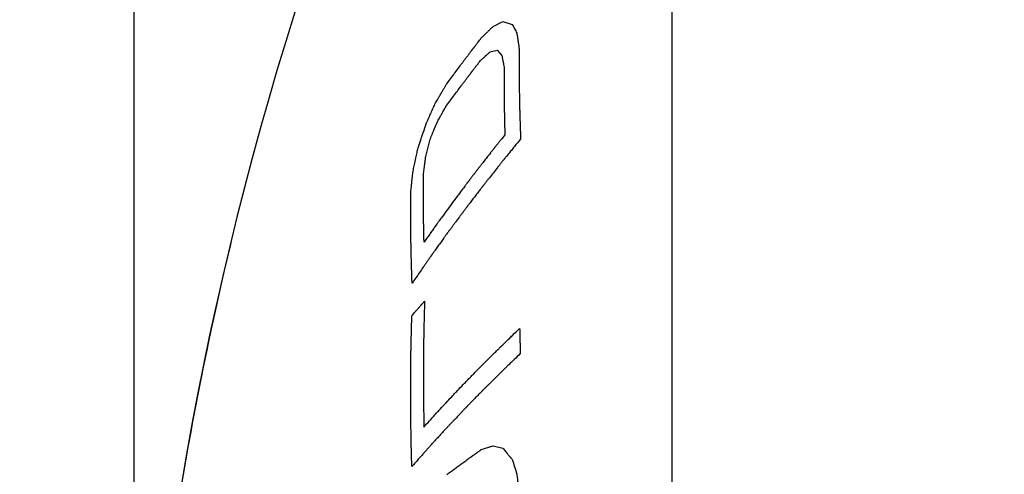
# Model space of a CAD drawing. Units: inches. Extents: x -562 to -242, y 293 to 563.
# Drawn here: x -306 to -298, y 446 to 450 of the extents above; entities that cross this region are included whole.
import ezdxf

# ---------------------------------------------------------------- set-up
doc = ezdxf.new("R2010")
doc.units = ezdxf.units.IN
doc.header["$LTSCALE"] = 1.6077755906
doc.header["$MEASUREMENT"] = 0
doc.header["$PDMODE"] = 3
doc.header["$PDSIZE"] = 0.3125
doc.layers.get('0').update_dxf_attribs({"linetype": 'CONTINUOUS'})
doc.layers.get('Defpoints').update_dxf_attribs({"linetype": 'CONTINUOUS'})
doc.styles.get("Standard").update_dxf_attribs({"font": 'arial.ttf'})
doc.dimstyles.new('副本 %%C2', dxfattribs={"dimscale": 1.8, "dimtxt": 5.5, "dimasz": 3.5, "dimexe": 1, "dimexo": 1, "dimgap": 1, "dimtad": 1, "dimdec": 1, "dimdsep": 46, "dimtxsty": 'Standard', "dimcen": 0, "dimclrt": 7, "dimazin": 2, "dimtfac": 1, "dimtdec": 1, "dimtofl": 0, "dimtmove": 0, "dimatfit": 3, "dimfxl": 0, "dimtolj": 1, "dimtzin": 0, "dimlwd": -1, "dimlwe": -1, "dimarcsym": 0})

# ---------------------------------------------------------------- blocks, each defined once
blk = doc.blocks.new('*D37')
at = {"color": 0}
for p, q in [((-299.8053739019236, 463.6442037033119), (-328.8886033696343, 463.6442037033119)), ((-327.0886033696343, 457.3442037033118), (-327.0886033696343, 424.9442037033119)), ((-300.5102744488198, 418.6442037033119), (-328.8886033696343, 418.6442037033119))]:
    blk.add_line(p, q, dxfattribs=at)
for points in [[(-328.1386033696343, 457.3442037033118), (-326.0386033696342, 457.3442037033118), (-327.0886033696343, 463.6442037033119)], [(-328.1386033696343, 424.9442037033119), (-326.0386033696342, 424.9442037033119), (-327.0886033696343, 418.6442037033119)]]:
    blk.add_solid(points, dxfattribs=at)
at = {"layer": 'Defpoints', "color": 0}
for p in [(-298.0053739019236, 463.6442037033119), (-327.0886033696343, 418.6442037033119), (-298.7102744488197, 418.6442037033119)]:
    blk.add_point(p, dxfattribs=at)
at = {"color": 7, "insert": (-334.2201518007394, 441.1442037033118), "char_height": 9.9, "attachment_point": 5, "rotation": 90}
blk.add_mtext('\\A1;%%C45', dxfattribs=at)
blk = doc.blocks.new('*D38')
at = {"color": 0}
for p, q in [((-305.4165092114113, 442.9442037033119), (-305.4165092114113, 546.9003737278299)), ((-254.1548360580114, 508.1217999111269), (-254.1548360580114, 546.9003737278299)), ((-260.4548360580114, 545.10037372783), (-299.1165092114113, 545.10037372783))]:
    blk.add_line(p, q, dxfattribs=at)
for points in [[(-299.1165092114113, 546.1503737278299), (-299.1165092114113, 544.05037372783), (-305.4165092114113, 545.10037372783)], [(-260.4548360580114, 546.1503737278299), (-260.4548360580114, 544.05037372783), (-254.1548360580114, 545.10037372783)]]:
    blk.add_solid(points, dxfattribs=at)
at = {"layer": 'Defpoints', "color": 0}
for p in [(-305.4165092114113, 545.10037372783), (-254.1548360580114, 506.3217999111268), (-305.4165092114113, 441.1442037033119)]:
    blk.add_point(p, dxfattribs=at)
at = {"color": 7, "insert": (-279.7856726347113, 551.9584228410632), "char_height": 9.9, "attachment_point": 5}
blk.add_mtext('\\A1;51.3', dxfattribs=at)

msp = doc.modelspace()

# ---------------------------------------------------------------- linework, layer by layer
for p, q in [((-300.7548360580108, 459.6442037033119), (-300.7548360580108, 422.6442037033119)), ((-302.3044990845115, 450.0587205598119), (-302.2220781133115, 450.0999641603119)), ((-302.2220781130113, 450.0999641604119), (-302.1398779791111, 450.0761305562116)), ((-302.3316703787109, 449.8369103455118), (-302.2700503457113, 449.8515740051118)), ((-302.2700503444116, 449.8515740055116), (-302.2293633901113, 449.8071189724117)), ((-302.8889983776112, 448.9299783432118), (-302.8497145914112, 449.080753450912)), ((-302.4073021354111, 446.3894090954116), (-302.3044990883113, 446.4228864669119)), ((-302.3044990828116, 446.4228864686118), (-302.2220781201108, 446.4026727536118))]:
    msp.add_line(p, q)
for radius, start, end in [(30, 147.6543017362813, 212.3456927237684), (29.9989583152, 166.4416349447016, 173.7997467329033)]:
    msp.add_arc((-275.4165092114113, 441.1442037033119), radius, start, end)
for points, start_tangent, end_tangent in [([(-302.4073021299114, 449.9583590120117), (-302.3962084211112, 449.9692533081118), (-302.385114712311, 449.9801476042119), (-302.3795678579113, 449.9855947523117), (-302.3740210035116, 449.9910419004116), (-302.3684741491111, 449.9964890484118), (-302.3657007219113, 449.9992126225118), (-302.3643140083109, 450.0005744095117), (-302.3629272947114, 450.0019361965117), (-302.3611014133116, 450.0037107078117), (-302.3592755318109, 450.0054852190117), (-302.3556237689113, 450.0090342415117), (-302.3483202430111, 450.0161322865117), (-302.341016717211, 450.0232303315117), (-302.3337131913108, 450.0303283765118), (-302.3191061397115, 450.0445244665118), (-302.3044990880112, 450.0587205565118)], (0.7134903014566978, 0.7006651052587325), (0.7171227528140534, 0.69694688276539)), ([(-302.1398779794113, 450.0761305563117), (-302.1197740490111, 450.0377664411119), (-302.0991866786112, 449.999137293212)], (0.4641599226130379, -0.8857514133434159), (0.4703242355247101, -0.8824936903333062)), ([(-302.0991866792115, 449.999137294312), (-302.0970727981116, 449.9842344280116), (-302.0949589169109, 449.9693315618117), (-302.0939019763114, 449.9618801287118), (-302.092845035711, 449.9544286955118), (-302.0917880951115, 449.9469772624118), (-302.0912596248113, 449.9432515458118), (-302.0909953897112, 449.941388687512), (-302.0907311545111, 449.9395258293118), (-302.0903770425116, 449.937135191112), (-302.0900229304111, 449.9347445530118), (-302.0893147064112, 449.9299632767118), (-302.0878982582112, 449.9204007241117), (-302.0864818100113, 449.9108381716117), (-302.0850653618113, 449.9012756190116), (-302.0822324655114, 449.8821505139119), (-302.0793995691115, 449.8630254088118)], (0.1404381822189768, -0.9900894489767224), (0.1465257568860516, -0.9892068552982081)), ([(-302.7071577500114, 449.5596587475118), (-302.6416547037111, 449.6487955706118), (-302.6086543164115, 449.6932923003117), (-302.5754881979115, 449.7377410009119), (-302.5587810423108, 449.759929058712), (-302.542073886711, 449.7821171165117), (-302.5253254335116, 449.8042929866117), (-302.5169099093114, 449.8153687341116), (-302.5084943851111, 449.826444481512), (-302.5000788609109, 449.8375202289119), (-302.4958710988117, 449.8430581026116), (-302.4916633367116, 449.8485959764118), (-302.4895594557115, 449.8513649132117), (-302.4874555746114, 449.8541338501116), (-302.486403634111, 449.8555183185119), (-302.4857453668114, 449.8563797267118), (-302.4848225053115, 449.8575794829119), (-302.4829767823117, 449.8599789952116), (-302.4811310593109, 449.8623785075117), (-302.4774396133112, 449.867177532112), (-302.4737481673114, 449.8719765567118), (-302.4663652753111, 449.881574605912), (-302.4589823833116, 449.8911726552117), (-302.4515994913113, 449.9007707044118), (-302.4368337073115, 449.9199668029116), (-302.407302139311, 449.9583589998117)], (0.590981788258427, 0.8066848987968426), (0.6096992012561462, 0.7926328809654679)), ([(-302.413862213411, 449.763128887312), (-302.3918663035115, 449.782951588212), (-302.3808683485108, 449.7928629386117), (-302.375369371111, 449.7978186139119), (-302.3698703936111, 449.802774289112), (-302.3650953915117, 449.8070412963118), (-302.3603203894113, 449.8113083036117), (-302.3507703852115, 449.8198423181118), (-302.331670376911, 449.8369103471116)], (0.7428509551812542, 0.6694568383296254), (0.7456573336453505, 0.6663296037104359)), ([(-302.2293633910117, 449.8071189734117), (-302.2240372692108, 449.778946743312), (-302.2213742083109, 449.7648606282116), (-302.2200426778113, 449.7578175707119), (-302.2193769126111, 449.7542960419116), (-302.2187111474109, 449.7507745131118), (-302.2181371475112, 449.7478226890119), (-302.2175631476116, 449.7448708649119), (-302.2164151478114, 449.7389672166116), (-302.2141191483111, 449.7271599200119), (-302.2095271492112, 449.7035453269116)], (0.185765071709771, -0.9825941879192364), (0.1908805800940275, -0.9816132660793495)), ([(-302.079399570011, 449.8630254148118), (-302.0795568207109, 449.8357697652116), (-302.0796354461113, 449.8221419404119), (-302.0796747587115, 449.8153280280119), (-302.0797140714117, 449.8085141156118), (-302.079753384111, 449.8017002032118), (-302.0797730404115, 449.798293247012), (-302.0797926968112, 449.7948862908117), (-302.079802525011, 449.7931828127118), (-302.0798123531108, 449.7914793346119), (-302.0798172672116, 449.7906275956118), (-302.0798178429109, 449.789208021012), (-302.0798162493115, 449.7875045287117), (-302.0798146558113, 449.7858010363118), (-302.0798082816113, 449.7789870670119), (-302.0798019074114, 449.7721730976116), (-302.0797955332114, 449.7653591283117), (-302.0797891590114, 449.7585451589118), (-302.0797764106114, 449.7449172202116), (-302.0797509139115, 449.7176613428117), (-302.0797254171116, 449.6904054654117), (-302.0796999203117, 449.6631495879117), (-302.0795932032111, 449.6358939782119), (-302.0793240454109, 449.6086389040117), (-302.0790548877117, 449.581383829812), (-302.0787857299115, 449.5541287556118), (-302.0785165721113, 449.5268736814116), (-302.0782474143111, 449.4996186072119), (-302.0777346086111, 449.4723656645117), (-302.077221802911, 449.445112721912), (-302.076708997211, 449.4178597793118), (-302.076452594411, 449.4042333080117), (-302.0761961915109, 449.3906068367116), (-302.0759397887109, 449.376980365312), (-302.0758115872109, 449.3701671297119), (-302.0756833858109, 449.3633538940119), (-302.0756192851109, 449.3599472762119), (-302.0755551844109, 449.3565406584119), (-302.0755231340113, 449.3548373495116), (-302.0754979604112, 449.353701860812), (-302.0754762252113, 449.3528502822116), (-302.0754544900115, 449.3519987037118), (-302.075367549111, 449.3485923895116), (-302.0752806083115, 449.3451860752118), (-302.075193667411, 449.3417797610116), (-302.0751067265114, 449.3383734468118), (-302.0749328448114, 449.3315608183118), (-302.0745850813114, 449.3179355615118), (-302.0744111996114, 449.3111229330118), (-302.0742373179114, 449.3043103046118), (-302.0740634361114, 449.2974976761118), (-302.0739764953109, 449.294091361912), (-302.0738895544114, 449.2906850477118), (-302.0738026135109, 449.2872787335116), (-302.0737591431111, 449.2855755764119), (-302.0737156727114, 449.2838724193118), (-302.0736939374115, 449.283020840712), (-302.0736722022116, 449.2821692622117), (-302.0736613346112, 449.281743472912), (-302.0736312947115, 449.2808222594119), (-302.073552042511, 449.2784844083119), (-302.0733935382109, 449.2738087061118), (-302.0732350339108, 449.2691330039117), (-302.0729180253115, 449.259781599412), (-302.0726010167114, 449.2504301950119), (-302.071966999411, 449.231727386112), (-302.0713329821115, 449.2130245772116), (-302.0706989649111, 449.1943217683117), (-302.0694309303112, 449.156916150612), (-302.0681628958114, 449.1195105328118), (-302.0668948613115, 449.082104915012)], (-0.005769376178152758, -0.9999833570107629), (0.03388011286497648, -0.9994259041831249)), ([(-302.7136457719112, 449.3644286228116), (-302.6481426268115, 449.453586665212), (-302.6151421308109, 449.4980940044118), (-302.5819758641114, 449.5425533144119), (-302.565268604711, 449.564746676612), (-302.5485613453116, 449.5869400388117), (-302.5318127785108, 449.6091212134118), (-302.523397187611, 449.6201996129118), (-302.5149815967111, 449.6312780124119), (-302.5065660058112, 449.6423564120116), (-302.5023582104109, 449.6478956117119), (-302.4981504149114, 449.6534348115117), (-302.4960465172112, 449.6562044114119), (-302.493942619511, 449.658974011312), (-302.4928906706114, 449.6603588112118), (-302.4922326859109, 449.6612200536117), (-302.4913106804111, 449.662418980912), (-302.4894666696114, 449.6648168355116), (-302.4876226588108, 449.6672146900116), (-302.4839346371114, 449.6720103992118), (-302.480246615411, 449.6768061083119), (-302.4728705720113, 449.6863975265117), (-302.4654945286115, 449.6959889448119), (-302.4581184852109, 449.7055803630117), (-302.4433663984114, 449.7247631995117), (-302.4138622249116, 449.7631288725117)], (0.590890646694736, 0.8067516616956403), (0.6096084333397587, 0.7927026920611822)), ([(-302.209527148611, 449.7035453239116), (-302.2098410554113, 449.648767986612), (-302.2099195321111, 449.6350736523116), (-302.2099572001111, 449.621379230912), (-302.2099744638112, 449.6076847661118), (-302.2099917275114, 449.5939903013116), (-302.2100089911114, 449.5802958365118), (-302.210017623011, 449.5734486041117), (-302.2100219389108, 449.5700249879117), (-302.2100262548115, 449.5666013717116), (-302.2100305707113, 449.563177755512), (-302.2100348866111, 449.559754139312), (-302.210035965611, 449.5588982352117), (-302.210037044611, 449.5580423312119), (-302.2100346574111, 449.5569011315117), (-302.2100253379108, 449.5551893407116), (-302.210006698911, 449.5517657590119), (-302.2099880599112, 449.5483421773117), (-302.2099507820108, 449.5414950138118), (-302.2099135040112, 449.5346478504118), (-302.2098389480111, 449.520953523612), (-302.2097643921111, 449.5072591968117), (-302.209689836111, 449.4935648700118), (-302.2095407242109, 449.4661762163116), (-302.2094661683109, 449.4524818895118), (-302.2093916123108, 449.4387875627119), (-302.2093543344113, 449.431940399212), (-302.2093170564108, 449.4250932358116), (-302.2092797784112, 449.4182460724116), (-302.2092611394114, 449.4148224907119), (-302.2092518199111, 449.4131106999118), (-302.2092425004116, 449.4113989090117), (-302.2092321021114, 449.4105430431116), (-302.2092217037111, 449.4096871771119), (-302.2092009070116, 449.4079754452116), (-302.2091593136115, 449.4045519814119), (-302.2091177201114, 449.4011285177119), (-302.2090761267114, 449.3977050539117), (-302.2089929398112, 449.390858126312), (-302.208909752911, 449.3840111988118), (-302.2087433792108, 449.3703173437118), (-302.2085770055114, 449.3566234885118), (-302.2082034517111, 449.3292361363117), (-302.2079758685109, 449.3155428181119), (-302.2077482854115, 449.3018495000117), (-302.2075207022112, 449.2881561818119), (-302.2074069106116, 449.2813095227118), (-302.2073500149113, 449.2778861932118), (-302.207293119111, 449.2744628636117), (-302.2072362233116, 449.2710395341117), (-302.2071793275113, 449.2676162045116), (-302.2071651035117, 449.2667603722118), (-302.2071508796112, 449.265904539812), (-302.207127933611, 449.2647578949116), (-302.2070875434115, 449.263029625012), (-302.2070067629115, 449.259573085312), (-302.2069259825116, 449.256116545512), (-302.2067644217109, 449.249203466012), (-302.2066028609111, 449.242290386512), (-302.2062797393114, 449.2284642275119), (-302.2059566177109, 449.2146380684119), (-302.2056334960112, 449.2008119094119), (-302.204987252811, 449.1731595913118), (-302.2036947663114, 449.1178549552117)], (-0.005730502774713016, -0.9999835805341752), (0.02336393080500296, -0.9997270261112976)), ([(-302.8043105175116, 449.3942200694116), (-302.7936725193108, 449.4124435060119), (-302.783034521211, 449.4306669426117), (-302.7777155221115, 449.4397786609118), (-302.7723965230111, 449.4488903791118), (-302.7670775240108, 449.458002097412), (-302.764418024411, 449.4625579566116), (-302.7630882747112, 449.4648358862116), (-302.7617585249113, 449.4671138157116), (-302.7600522508114, 449.4700058446117), (-302.7583459767116, 449.4728978735118), (-302.7549334285109, 449.478681931412), (-302.7481083322114, 449.4902500470118), (-302.7412832358109, 449.5018181626117), (-302.7344581395114, 449.513386278212), (-302.7208079467114, 449.5365225094117), (-302.7071577540114, 449.5596587407119)], (0.5041418540088377, 0.8636208607001871), (0.5081437893817409, 0.8612722504021391)), ([(-302.8818880704116, 449.2228235302116), (-302.8623752235112, 449.266145490112), (-302.8428623766108, 449.3094674500119), (-302.8235864476114, 449.3518437585119), (-302.8043105186111, 449.3942200669119)], (0.4106790822902779, 0.9117799577580192), (0.4140516353861962, 0.910253395068657)), ([(-302.7913762605108, 449.2255699599116), (-302.7808296201115, 449.2444850591116), (-302.7702829798113, 449.2634001584117), (-302.7597363395112, 449.2823152577118), (-302.7544630193111, 449.2917728074119), (-302.7518263593115, 449.2965015822117), (-302.749189699211, 449.3012303570119), (-302.7469682036112, 449.3051802489119), (-302.7447467080115, 449.3091301407119), (-302.740303716811, 449.3170299244118), (-302.731417734411, 449.3328294919118), (-302.7225317521111, 449.3486290593116), (-302.7136457697111, 449.364428626712)], (0.486992058169705, 0.8734063975490646), (0.4902078367664212, 0.8716055740831318)), ([(-302.959708016811, 448.9863497956119), (-302.9480399831114, 449.0221188145117), (-302.9363719494108, 449.057887833312), (-302.9246620125109, 449.0936433029117), (-302.9187651407115, 449.1115074884117), (-302.9128682690111, 449.1293716739117), (-302.9069713973108, 449.1472358594117), (-302.9040229614116, 449.1561679522117), (-302.9010745255114, 449.1651000450117), (-302.8996003076113, 449.1695660913117), (-302.8981260897112, 449.1740321377117), (-302.8973889807116, 449.1762651609117), (-302.8970836871108, 449.1771884630118), (-302.8969049151115, 449.1777253463117), (-302.896547371111, 449.1787991128119), (-302.8961898271114, 449.1798728792116), (-302.8947596512112, 449.1841679452116), (-302.893329475211, 449.1884630111119), (-302.8918992993108, 449.1927580770118), (-302.8904691233115, 449.1970531429117), (-302.8876087714111, 449.205643274812), (-302.8818880677113, 449.2228235385116)], (0.310122056770657, 0.9506967497074645), (0.3159270095658587, 0.9487834972356834)), ([(-302.8497145904116, 449.0807534544117), (-302.8405879948109, 449.1034794360119), (-302.8314613992111, 449.1262054177116), (-302.8268981014112, 449.1375684085117), (-302.8223348036113, 449.1489313993118), (-302.8200531547113, 449.1546128947118), (-302.8177715058114, 449.1602943901119), (-302.8154898569114, 449.1659758855119), (-302.8143490325115, 449.1688166332117), (-302.813778620311, 449.1702370071118), (-302.8132082080115, 449.1716573809119), (-302.8128670838109, 449.1724997650119), (-302.8125259596113, 449.1733421491119), (-302.8118437112112, 449.1750269173119), (-302.8104792144109, 449.1783964537119), (-302.8091147176115, 449.1817659901119), (-302.8077502208112, 449.1851355265119), (-302.8050212272115, 449.1918745993119), (-302.8022922336108, 449.1986136721118), (-302.7968342463114, 449.2120918177118), (-302.7913762591111, 449.2255699632117)], (0.3726646961694883, 0.9279660684685098), (0.375343273546661, 0.9268858759325641)), ([(-302.2036947661113, 449.117854949812), (-302.2387786768109, 449.0739737632118), (-302.2563206321115, 449.052033169912), (-302.2650916097114, 449.0410628732118), (-302.2738625874113, 449.0300925766117), (-302.2826335651112, 449.0191222799119), (-302.2870190539111, 449.0136371316119), (-302.291404542711, 449.0081519833118), (-302.2935972871114, 449.0054094091117), (-302.295790031611, 449.0026668349117), (-302.2968864038116, 449.0012955478117), (-302.2983290310108, 448.9994612446119), (-302.2999447858115, 448.9973954333116), (-302.3015605406113, 448.9953296220117), (-302.3080235598113, 448.9870663767117), (-302.3144865790114, 448.9788031315118), (-302.3209495981114, 448.9705398862118), (-302.3274126173114, 448.9622766410118), (-302.3403386557115, 448.9457501504119), (-302.3661907323117, 448.912697169412), (-302.3920428090109, 448.8796441884117), (-302.4049688474111, 448.8631176979118), (-302.4114318665111, 448.8548544526118), (-302.4178948857111, 448.8465912074118), (-302.4243579049112, 448.8383279621119), (-302.4308209241112, 448.8300647169119), (-302.432436678811, 448.827998905512), (-302.4340524336108, 448.8259330942117), (-302.4354822338114, 448.8240948766118), (-302.436540124811, 448.8227118465118), (-302.4386559067111, 448.8199457863118), (-302.4407716886112, 448.8171797261118), (-302.4450032524114, 448.8116476056118), (-302.4492348162116, 448.8061154851118), (-302.4576979439112, 448.7950512442119), (-302.4661610715116, 448.7839870033119), (-302.4746241991111, 448.772922762412), (-302.491550454411, 448.7507942805116), (-302.5000135820114, 448.7397300396117), (-302.5084767096109, 448.7286657987117), (-302.5127082735112, 448.7231336782118), (-302.5169398373114, 448.7176015578118), (-302.5211714011116, 448.7120694373118), (-302.5232871830117, 448.7093033771118), (-302.5243450740113, 448.7079203469118), (-302.5254029649109, 448.7065373168118), (-302.5269607541109, 448.704454206312), (-302.5285185432108, 448.7023710958117), (-302.5316341216108, 448.6982048748116), (-302.5378652783115, 448.6898724327118), (-302.5440964349114, 448.6815399906116), (-302.5503275916112, 448.6732075486118), (-302.562789905011, 448.6565426645118), (-302.5752522183116, 448.6398777803117), (-302.600176845011, 448.6065480121117), (-302.6251014718114, 448.5732182438117), (-302.6500260985108, 448.5398884756116), (-302.6745773035113, 448.5064512378119), (-302.7233062920109, 448.4394692925118), (-302.7476707863111, 448.4059783199116), (-302.7720352806114, 448.3724873473118), (-302.7781264041109, 448.3641146042116), (-302.7842175277115, 448.3557418610119), (-302.7872630895113, 448.3515554894118), (-302.7900778689113, 448.3476193178119), (-302.7954766453108, 448.3399971745118), (-302.8062741981116, 448.3247528880117), (-302.8170717510116, 448.3095086015117), (-302.8386668567114, 448.2790200284119), (-302.8602619624112, 448.2485314554117), (-302.9034521738108, 448.1875543092117)], (-0.6244666842468846, -0.781051445338719), (-0.5780001079003783, -0.8160366874517049)), ([(-302.0668948613115, 449.0821049161116), (-302.1203420266115, 449.0165583053119), (-302.147065609211, 448.9837849999119), (-302.1604274006108, 448.9673983473119), (-302.1737891919115, 448.9510116946119), (-302.1871509832113, 448.9346250419119), (-302.1938318788111, 448.9264317156119), (-302.200512774511, 448.9182383892119), (-302.203853222311, 448.9141417260118), (-302.2071936702109, 448.9100450629119), (-302.2088638941109, 448.9079967313116), (-302.2108695515112, 448.9054820278118), (-302.2130429257109, 448.9027341384119), (-302.2152162999114, 448.8999862490116), (-302.2239097966117, 448.8889946914117), (-302.2326032933111, 448.8780031337117), (-302.2412967900113, 448.8670115761117), (-302.2499902867116, 448.8560200185118), (-302.2673772801113, 448.8340369032119), (-302.3021512669116, 448.7900706726116), (-302.3369252538109, 448.7461044421118), (-302.3543122472115, 448.7241213268119), (-302.3630057439109, 448.7131297692119), (-302.3716992406112, 448.702138211512), (-302.3803927373115, 448.691146653912), (-302.3890862340108, 448.6801550963116), (-302.3912596082114, 448.6774072069118), (-302.393432982411, 448.6746593174119), (-302.3954117670114, 448.6721363213117), (-302.3970013727117, 448.6700631118117), (-302.4001805839112, 448.6659166926117), (-302.4033597952116, 448.6617702735118), (-302.4097182178116, 448.653477435312), (-302.4160766403115, 448.6451845970116), (-302.4287934854115, 448.6285989205119), (-302.4415103305114, 448.6120132440117), (-302.4542271756113, 448.5954275675119), (-302.4796608658112, 448.562256214512), (-302.4923777109111, 448.5456705381118), (-302.505094555911, 448.5290848616116), (-302.511452978511, 448.5207920233117), (-302.5178114010109, 448.5124991851119), (-302.5241698236109, 448.504206346812), (-302.5273490349114, 448.5000599277116), (-302.5289386405116, 448.4979867181116), (-302.5305282461109, 448.4959135086117), (-302.5325934889111, 448.493133271412), (-302.5346587317113, 448.4903530342119), (-302.5387892172116, 448.4847925599117), (-302.5470501883115, 448.4736716112118), (-302.5553111594113, 448.4625506624118), (-302.5635721304111, 448.4514297137118), (-302.5800940726108, 448.4291878163119), (-302.5966160147113, 448.406945918912), (-302.6296598990116, 448.3624621241117), (-302.6461818412113, 448.3402202266118), (-302.662703783411, 448.3179783292119), (-302.6792257255115, 448.295736431812), (-302.6874866966114, 448.284615483112), (-302.6957476677112, 448.2734945344116), (-302.6998781532116, 448.2679340600118), (-302.704008638711, 448.2623735857117), (-302.7060738815112, 448.259593348512), (-302.707767654711, 448.2572687029117), (-302.709275693011, 448.255171853112), (-302.710783731311, 448.2530750033118), (-302.7168158846112, 448.244687604212), (-302.7228480380113, 448.2363002050117), (-302.7288801913114, 448.2279128058119), (-302.7349123446115, 448.2195254067117), (-302.7469766513109, 448.2027506084116), (-302.7711052646114, 448.1692010117119), (-302.795233877911, 448.1356514151119), (-302.8072981845112, 448.1188766168118), (-302.8133303378113, 448.110489217612), (-302.8193624912115, 448.1021018185118), (-302.8253946445116, 448.0937144193119), (-302.8314267978117, 448.0853270202117), (-302.8329348361108, 448.083230170412), (-302.8344428745108, 448.0811333206118), (-302.8351968936108, 448.0800848957117), (-302.8361189149114, 448.0787710011116), (-302.8381309597112, 448.0758777423118), (-302.8421550492117, 448.0700912246118), (-302.8461791387112, 448.0643047070118), (-302.8542273177113, 448.0527316716118), (-302.8622754967114, 448.0411586363118), (-302.8783718548116, 448.0180125656118), (-302.8944682128108, 447.9948664950118), (-302.9105645708109, 447.9717204243118), (-302.9427572869113, 447.9254282830118), (-303.007142719011, 447.8328440003118)], (-0.6319487352784, -0.775010190887856), (-0.5709388403325766, -0.8209925947289006)), ([(-302.9990229521113, 448.8030364660119), (-302.9889958719109, 448.850175928412), (-302.9839823318111, 448.8737456596116), (-302.9814755617112, 448.8855305252116), (-302.9789687917114, 448.8973153908116), (-302.976561194811, 448.908444691712), (-302.9741535979115, 448.9195739925119), (-302.9693384041116, 448.9418325941117), (-302.9597080164108, 448.9863497974118)], (0.2080561783819799, 0.9781168777999315), (0.2114386380264771, 0.9773912739274423)), ([(-302.909136121611, 448.773244663312), (-302.9063615956115, 448.7951009353117), (-302.9035870696111, 448.8169572072118), (-302.9021998066114, 448.8278853432118), (-302.9008125436117, 448.8388134792119), (-302.899425280611, 448.849741615212), (-302.8987316491116, 448.855205683212), (-302.8983848334115, 448.8579377172116), (-302.8980380176113, 448.8606697512116), (-302.8977555288116, 448.8628356448119), (-302.897473040111, 448.8650015385117), (-302.8969080625116, 448.8693333259118), (-302.8957781074109, 448.8779969006116), (-302.8946481523112, 448.8866604753118), (-302.8935181972115, 448.8953240501116), (-302.8912582871112, 448.9126511995116), (-302.8889983769109, 448.9299783490117)], (0.1259335129862264, 0.9920386838762629), (0.1293305867641232, 0.9916015325357499)), ([(-303.0192214382109, 448.6137645538117), (-303.0169848742112, 448.6352023790116), (-303.0147483102114, 448.656640204212), (-303.0136300282115, 448.6673591168117), (-303.0125117463108, 448.6780780294118), (-303.0113934643109, 448.688796942012), (-303.010834323311, 448.6941563982116), (-303.0105547528115, 448.6968361264119), (-303.010275182311, 448.6995158545117), (-303.0099235501116, 448.7027508738117), (-303.0095719179112, 448.7059858930118), (-303.0088686535114, 448.7124559314118), (-303.0074621246108, 448.7253960083119), (-303.0060555958112, 448.7383360852116), (-303.0046490670115, 448.7512761620117), (-303.0018360094114, 448.7771563158119), (-302.9990229517111, 448.8030364695117)], (0.1037647563329887, 0.9946018677557144), (0.1080590838548951, 0.9941444736035306)), ([(-302.9034521877115, 448.1875542893119), (-302.9048537532112, 448.2437518021118), (-302.905512668211, 448.271851138212), (-302.9060878475116, 448.299951633712), (-302.9066630268112, 448.328052129212), (-302.9069296814109, 448.3421026097119), (-302.9071544659114, 448.3561535558117), (-302.9073792503109, 448.370204501912), (-302.9076040347113, 448.3842554480118), (-302.9077164269115, 448.3912809211117), (-302.9078288192109, 448.3983063941116), (-302.9078850153114, 448.401819130612), (-302.9079412114111, 448.405331867212), (-302.9079974075116, 448.4088446037119), (-302.908025505511, 448.4106009719119), (-302.9080395546112, 448.4114791561117), (-302.9080536036113, 448.4123573402119), (-302.9080699250112, 448.4141137966119), (-302.9080862465112, 448.4158702530119), (-302.9081188894111, 448.419383165812), (-302.9081841751108, 448.426408991412), (-302.9082494609115, 448.4334348170116), (-302.9083147466113, 448.4404606426117), (-302.9084453181108, 448.4545122938118), (-302.9085758896113, 448.468563945012), (-302.9088370327113, 448.4966672474118), (-302.9089676042108, 448.5107188986119), (-302.9090981757113, 448.524770549812), (-302.9092287472108, 448.5388222010117), (-302.9092940329115, 448.5458480266118), (-302.9093593187113, 448.5528738522119), (-302.9093919616112, 448.5563867650119), (-302.9094246045111, 448.5598996778119), (-302.909440925911, 448.5616561342119), (-302.9094478812108, 448.562827120312), (-302.9094501534114, 448.5637053711118), (-302.9094524256111, 448.5645836220117), (-302.9094615145109, 448.568096625512), (-302.9094706033115, 448.5716096289118), (-302.9094796922113, 448.5751226324116), (-302.9094887810111, 448.578635635912), (-302.9095069587115, 448.5856616428116), (-302.9095433141115, 448.5997136567119), (-302.9095796695115, 448.6137656706117), (-302.909597847211, 448.6207916775118), (-302.9096160249114, 448.6278176844119), (-302.9096251138112, 448.6313306879117), (-302.909634202611, 448.634843691412), (-302.9096387470113, 448.6366001931117), (-302.9096382925113, 448.6377171740116), (-302.9096323846111, 448.6393116149118), (-302.9096205689116, 448.642500496612), (-302.9096087531111, 448.6456893784118), (-302.9095851215111, 448.6520671419119), (-302.9095614899111, 448.6584449055119), (-302.9095142268111, 448.671200432512), (-302.9094669637111, 448.6839559596117), (-302.9094197005111, 448.6967114866118), (-302.9093251742111, 448.722222540712), (-302.9091361217111, 448.773244649012)], (-0.02493223910637904, 0.9996891434106616), (0.003705281202287051, 0.9999931354220449)), ([(-303.0071426817117, 447.832844055112), (-303.008170476111, 447.8610492521118), (-303.0086843733111, 447.8751518506117), (-303.0089413219116, 447.8822031498119), (-303.0091982705112, 447.8892544490116), (-303.0094552191108, 447.8963057483118), (-303.0095836934111, 447.8998313979116), (-303.0097121677113, 447.9033570475119), (-303.009776404911, 447.9051198723116), (-303.0098406420116, 447.9068826972118), (-303.0098727606114, 447.9077641096117), (-303.009918411311, 447.9092332874118), (-303.0099708280109, 447.9109963481117), (-303.0100232447116, 447.912759408712), (-303.0102329115111, 447.9198116512118), (-303.0104425782115, 447.9268638936117), (-303.010652245011, 447.933916136112), (-303.0108619118114, 447.9409683786118), (-303.0112812454113, 447.955072863512), (-303.012119912511, 447.9832818334119), (-303.0129585796117, 448.0114908033117), (-303.0137972467114, 448.0396997732116), (-303.015138311011, 448.096122892812), (-303.015724775611, 448.1243357475116), (-303.0163112402111, 448.1525486023118), (-303.0166044725115, 448.166655029612), (-303.0168977048111, 448.1807614570118), (-303.0170443209113, 448.187814670712), (-303.0171909371115, 448.1948678843116), (-303.0173375532108, 448.2019210980118), (-303.0174108613114, 448.2054477049116), (-303.0174475153112, 448.2072110083116), (-303.0174841694111, 448.2089743117119), (-303.0174965848114, 448.209856027612), (-303.0175090002108, 448.210737743512), (-303.0175338311115, 448.2125011753117), (-303.0175834928109, 448.2160280389119), (-303.0176331546113, 448.2195549026117), (-303.0176828163117, 448.2230817662119), (-303.0177821398115, 448.2301354934118), (-303.0178814632113, 448.2371892206118), (-303.018080110211, 448.2512966751117), (-303.0181794336108, 448.2583504024117), (-303.0182787571116, 448.2654041296116), (-303.0183780806115, 448.272457856812), (-303.0184277423109, 448.2759847204118), (-303.0184774041113, 448.279511584112), (-303.018502234911, 448.2812750159117), (-303.0185270658117, 448.2830384477118), (-303.0185394812111, 448.2839201636118), (-303.018552291011, 448.2853897399116), (-303.0185652979112, 448.2871532464117), (-303.0185783049114, 448.2889167528117), (-303.0186303326113, 448.2959707788116), (-303.0186823604113, 448.3030248047119), (-303.0187343882112, 448.3100788306117), (-303.0187864159111, 448.317132856512), (-303.018890471511, 448.3312409084117), (-303.0190985825116, 448.3594570120119), (-303.0193066936113, 448.3876731157118), (-303.0194107491111, 448.4017811676119), (-303.0195148046109, 448.4158892194116), (-303.0195668324109, 448.4229432453119), (-303.0196188602108, 448.4299972713118), (-303.0196448741112, 448.4335242842119), (-303.0196467937117, 448.4374978399117), (-303.0196265386116, 448.4458914938116), (-303.0195860286108, 448.462678801812), (-303.0195455185117, 448.4794661097119), (-303.0194644984108, 448.5130407255117), (-303.0193834783108, 448.546615341412), (-303.0192214380108, 448.6137645731117)], (-0.03641572594360228, 0.999336727486787), (0.002413129202466529, 0.9999970883994874)), ([(-303.0095336890113, 447.550042316612), (-302.978646243811, 447.5853779905117), (-302.9631605574109, 447.603036995112), (-302.9553757503113, 447.6118576652118), (-302.9475909433108, 447.6206783352116), (-302.9398061363113, 447.6294990052118), (-302.9320213293108, 447.638319675212), (-302.9300751275109, 447.6405248427116), (-302.9281289258111, 447.6427300102116), (-302.9271558249116, 447.6438325939118), (-302.9264029910114, 447.6446817730118), (-302.9251175900113, 447.6461267263119), (-302.922546788011, 447.649016632912), (-302.9199759860117, 447.6519065395116), (-302.9148343820111, 447.6576863528119), (-302.9096927781115, 447.6634661660116), (-302.8994095701114, 447.6750257925116)], (0.6581271703744287, 0.7529067854754319), (0.6646520753008197, 0.7471530089602221)), ([(-302.899409567211, 447.6750257958117), (-302.9028342226115, 447.5495349792116), (-302.9043790877108, 447.4867866060119), (-302.9055890278109, 447.4240323028118), (-302.9067989679111, 447.3612779996117), (-302.9076739435109, 447.2985198054118), (-302.908381437011, 447.2357596659119), (-302.9090889304111, 447.172999526312), (-302.9092939428115, 447.1102366092116), (-302.9094989552109, 447.0474736921117), (-302.9096014614111, 447.016092233612), (-302.9095364705113, 446.9847108689116), (-302.9093877312112, 446.9533295510116), (-302.909238991811, 446.9219482332117), (-302.9090902525109, 446.8905669154117), (-302.9090158828117, 446.8748762565117), (-302.9089786980117, 446.8670309270117), (-302.9089415131116, 446.8591855976117), (-302.9089043283116, 446.8513402681117), (-302.9088671435115, 446.8434949387117), (-302.9088578473115, 446.8415336063119), (-302.9088485511115, 446.8395722740117), (-302.9088439029115, 446.8385916078116), (-302.9088277129108, 446.8372755396119), (-302.9087837908114, 446.8343080012116), (-302.9086959468109, 446.828372924412), (-302.9086081027112, 446.8224378476118), (-302.908432414511, 446.810567694112), (-302.9082567263108, 446.7986975406118), (-302.9079053499113, 446.7749572335117), (-302.9075539735109, 446.7512169264116), (-302.9072025971113, 446.727476619312), (-302.9064998443114, 446.6799960051119), (-302.9050943387115, 446.5850347767116)], (-0.02727993112574273, -0.9996278334249077), (0.01479921517515452, -0.9998904856184)), ([(-303.0095336890113, 446.2420528489117), (-303.0112450103111, 446.3050496544117), (-303.012100671011, 446.3365480571117), (-303.0125285013114, 446.3522972585117), (-303.0129563316109, 446.3680464599117), (-303.0133841620113, 446.3837956613118), (-303.0135980771115, 446.391670262012), (-303.0138119923108, 446.3995448626117), (-303.0139189499109, 446.4034821630119), (-303.014025907411, 446.407419463312), (-303.0140793862115, 446.409388113512), (-303.0141056563111, 446.410536574512), (-303.0141309878113, 446.4120133074118), (-303.0141816506116, 446.4149667731119), (-303.014232313511, 446.4179202389116), (-303.0144349650113, 446.4297341018116), (-303.0146376165117, 446.4415479648117), (-303.0148402680111, 446.4533618277117), (-303.0150429195114, 446.4651756907117), (-303.0154482225112, 446.4888034166117), (-303.0162588286116, 446.5360588684118), (-303.0170694346111, 446.5833143202119), (-303.0174747376109, 446.606942046212), (-303.0176773891112, 446.618755909112), (-303.0178800406115, 446.6305697721116), (-303.018082692111, 446.642383635012), (-303.0182853436113, 446.6541974980116), (-303.0183360065116, 446.6571509637117), (-303.018386669411, 446.6601044295119), (-303.0184120008112, 446.6615811623117), (-303.0184251344112, 446.6627297947118), (-303.0184392037113, 446.6646989589119), (-303.0184673423114, 446.6686372873116), (-303.0184954809115, 446.6725756157118), (-303.0185517582108, 446.6804522725117), (-303.018608035411, 446.6883289292116), (-303.0187205899115, 446.7040822428119), (-303.018833144411, 446.7198355564117), (-303.0189456989115, 446.735588870012), (-303.0191708078114, 446.767095497112), (-303.0192833623109, 446.7828488107118), (-303.0193959168114, 446.7986021243116), (-303.0194521940116, 446.806478781112), (-303.0195084713109, 446.8143554379119), (-303.019536609911, 446.8182937663116), (-303.0195647485111, 446.8222320947118), (-303.0195928871112, 446.826170423112), (-303.0196069564113, 446.8281395873116), (-303.0196210257113, 446.8301087515117), (-303.0196125691114, 446.8330625384117), (-303.0196041124113, 446.8360163253117), (-303.0195871991114, 446.8419238991116), (-303.0195702858114, 446.8478314730116), (-303.0195533725114, 446.8537390468116), (-303.0195195458114, 446.8655541945116), (-303.0194857192114, 446.8773693421119), (-303.0194180659114, 446.9009996375119), (-303.0193504126114, 446.9246299328117), (-303.0192151060114, 446.971890523512), (-303.0191474527114, 446.9955208189119), (-303.0190797995115, 447.0191511142118), (-303.0190121462115, 447.0427814096117), (-303.0189783195115, 447.0545965572117), (-303.0189444929115, 447.0664117049116), (-303.0189275796115, 447.0723192788116), (-303.0189106663115, 447.0782268526116), (-303.0189022096115, 447.081180639512), (-303.0188951666109, 447.0824934149116), (-303.0188824944112, 447.0834779541117), (-303.0188571499116, 447.0854470325119), (-303.0188318055111, 447.087416110912), (-303.018730427711, 447.0952924245119), (-303.0186290498109, 447.1031687380116), (-303.0185276720108, 447.1110450516119), (-303.0184262942116, 447.1189213652117), (-303.0182235385114, 447.1346739924118), (-303.017818027211, 447.1661792467119), (-303.0176152716108, 447.1819318739119), (-303.0174125159115, 447.197684501112), (-303.0172097603113, 447.2134371282116), (-303.0171083824112, 447.2213134418118), (-303.0170070046111, 447.2291897554117), (-303.016905626811, 447.2370660690119), (-303.0168549379109, 447.2410042258118), (-303.0168042489108, 447.2449423826117), (-303.0167789045113, 447.2469114610119), (-303.0167535600108, 447.2488805394116), (-303.016740887811, 447.2498650786117), (-303.0167085271109, 447.2513645437118), (-303.0166241172114, 447.2548784001117), (-303.0164552975116, 447.2619061128119), (-303.0162864778108, 447.268933825412), (-303.015948838311, 447.2829892508119), (-303.0156111988113, 447.2970446761117), (-303.0149359199108, 447.3251555269119), (-303.0142606410113, 447.3532663776116), (-303.0135853621109, 447.3813772283117), (-303.0122348042109, 447.4375989297116), (-303.010884246311, 447.493820631212), (-303.0095336885111, 447.5500423326118)], (-0.02715519018376347, 0.9996312298273219), (0.02401507453888894, 0.9997115965091591)), ([(-302.9050943381112, 446.585034745912), (-302.8096760929116, 446.6904756889119), (-302.7858215316114, 446.7168359247119), (-302.7615919101113, 446.7431136758116), (-302.7127576069111, 446.7955866932118), (-302.6639233037108, 446.8480597107116), (-302.6393195146115, 446.8742540181117), (-302.6143424503111, 446.9003639227119), (-302.5643883218113, 446.9525837318117), (-302.5394112575109, 446.9786936364119), (-302.5144341933114, 447.0048035410116), (-302.4888999553109, 447.030783978212), (-302.4633657174113, 447.0567644155119), (-302.4122972416112, 447.1087252899117), (-302.3867630037116, 447.1347057271116), (-302.3608591834113, 447.1605979533117), (-302.3347705719111, 447.1864460741119), (-302.3086819604109, 447.2122941949117), (-302.2825933490108, 447.2381423157119), (-302.2695490433111, 447.251066376112), (-302.2565047375115, 447.2639904364116), (-302.2499825847112, 447.2704524666117), (-302.2434604318109, 447.2769144968117), (-302.2401993554108, 447.2801455119118), (-302.2365516991108, 447.2836891738118), (-302.2288698066109, 447.2910891442118), (-302.213506021611, 447.3058890851119), (-302.1981422366111, 447.3206890260119), (-302.1674146667115, 447.350288907812), (-302.1366870967108, 447.3798887895116), (-302.0752319569115, 447.4390885531118)], (0.6709879366501594, 0.7414682655852249), (0.7201987621763585, 0.693767787490628)), ([(-302.075231988711, 447.439088522812), (-302.0738011842109, 447.3782321890119), (-302.0730451814111, 447.347804809812), (-302.0726265793114, 447.3325919078118), (-302.0722079773109, 447.317379005812), (-302.0717893752112, 447.3021661039118), (-302.0713707732116, 447.286953201912), (-302.0712661227112, 447.2831499764118), (-302.0711614722109, 447.2793467509116), (-302.0711091469116, 447.2774451381117), (-302.0710648069112, 447.2759406241119), (-302.0709841122111, 447.2733286948117), (-302.070822722811, 447.2681048361117), (-302.0706613333109, 447.2628809775117), (-302.0703385544116, 447.2524332602118), (-302.0700157756114, 447.2419855429118), (-302.069370217811, 447.2210901082119)], (0.02350468952830752, -0.9997237266215993), (0.03087994617314502, -0.9995231007457226)), ([(-302.0693702177109, 447.2210901050119), (-302.122817332111, 447.1697169127117), (-302.149540889211, 447.1440303166116), (-302.1629026678115, 447.1311870185116), (-302.1762644464111, 447.1183437205116), (-302.1896262250116, 447.105500422412), (-302.1963071143114, 447.099078773412), (-302.2029880036112, 447.0926571243119), (-302.2063284483115, 447.0894462998119), (-302.2096688929109, 447.0862354753119), (-302.2113391152111, 447.0846300631117), (-302.2133447674109, 447.0826591253119), (-302.2176915016112, 447.0783517243119), (-302.2263849701117, 447.0697369222119), (-302.2350784385112, 447.0611221202118), (-302.2524653754112, 447.0438925160117), (-302.2698523122112, 447.0266629119117), (-302.3046261860113, 446.992203703712), (-302.3394000597114, 446.9577444955119), (-302.3567869966114, 446.9405148914118), (-302.3741739334114, 446.9232852873117), (-302.382867401911, 446.9146704853117), (-302.3915608703114, 446.9060556832117), (-302.3959076045116, 446.9017482822117), (-302.3978863815114, 446.899770845512), (-302.3994759781112, 446.8981459366116), (-302.4026551713109, 446.8948961188119), (-302.4058343646116, 446.8916463011117), (-302.412192751111, 446.8851466655117), (-302.4185511376113, 446.8786470299117), (-302.431267910611, 446.8656477587117), (-302.4439846836117, 446.8526484876118), (-302.4567014566114, 446.8396492164118), (-302.4821350026109, 446.8136506741118), (-302.4948517756116, 446.8006514029119), (-302.5075685486113, 446.7876521318119), (-302.5139269351116, 446.7811524962119), (-302.520285321611, 446.7746528606119), (-302.5266437081114, 446.7681532250119), (-302.529822901311, 446.7649034072117), (-302.5314124979109, 446.7632784983118), (-302.5330020946117, 446.7616535894119), (-302.5350673204116, 446.7594745383119), (-302.5371325462115, 446.7572954872119), (-302.5412629978114, 446.7529373850118), (-302.5495239010111, 446.7442211807117), (-302.5577848043108, 446.7355049763116), (-302.5660457075114, 446.726788771912), (-302.5825675140109, 446.7093563631117), (-302.5990893204112, 446.691923954412), (-302.632132933411, 446.657059136812), (-302.6486547398113, 446.6396267280118), (-302.6651765463116, 446.622194319312), (-302.6816983528111, 446.6047619105118), (-302.6899592560117, 446.5960457061117), (-302.6982201592114, 446.5873295017116), (-302.7023506109113, 446.582971399512), (-302.7064810625111, 446.5786132974119), (-302.708546288311, 446.5764342463119), (-302.7102400448116, 446.5746122723119), (-302.7132560886116, 446.571325401412), (-302.7192881762116, 446.5647516597116), (-302.7253202639108, 446.5581779180118), (-302.7373844391109, 446.545030434612), (-302.7494486143109, 446.5318829511118), (-302.7735769648111, 446.5055879843119), (-302.7977053152113, 446.4792930174119), (-302.8097694905114, 446.4661455340117), (-302.8218336657114, 446.452998050512), (-302.8278657533115, 446.4464243088116), (-302.8338978409115, 446.4398505671118), (-302.8369138847115, 446.4365636962118), (-302.8385896017112, 446.4347125443117), (-302.8406007088111, 446.4324459595116), (-302.8446229229116, 446.4279127898119), (-302.8486451370113, 446.4233796202118), (-302.8566895653116, 446.4143132808119), (-302.864733993611, 446.4052469415117), (-302.8808228501116, 446.387114262812), (-302.8969117066113, 446.368981584212), (-302.913000563211, 446.3508489055118), (-302.9451782763113, 446.3145835481116), (-303.0095337024109, 446.2420528335117)], (-0.7209561409189951, -0.6929806944433519), (-0.6636934486135385, -0.7480046833192078)), ([(-302.7071577554111, 446.1714875631117), (-302.6416547092108, 446.2202079549118), (-302.6086543219112, 446.2445289709119), (-302.5754882033111, 446.268823735212), (-302.5587810477114, 446.2809512806118), (-302.5420738921116, 446.2930788259116), (-302.5253254389113, 446.3051997098116), (-302.5169099147111, 446.3112534902118), (-302.5084943906108, 446.317307270612), (-302.5000788664115, 446.3233610511118), (-302.4958711043114, 446.3263879413119), (-302.4916633422113, 446.3294148315119), (-302.4895594611112, 446.330928276612), (-302.4874555801111, 446.3324417217116), (-302.4864036396116, 446.3331984442118), (-302.4857453722111, 446.3336692726118), (-302.4848225107112, 446.334325035112), (-302.4829767877113, 446.3356365602119), (-302.4811310647115, 446.3369480853119), (-302.4737481727111, 446.3421941857116), (-302.4663652807117, 446.3474402860118), (-302.4589823887113, 446.352686386412), (-302.451599496711, 446.3579324867117), (-302.4368337128112, 446.3684246874116), (-302.4073021448116, 446.3894090888118)], (0.8015068717524997, 0.5979855638169891), (0.8151615725120852, 0.5792336408562824)), ([(-302.2220781177116, 446.402672753012), (-302.1980897514109, 446.3736616594117), (-302.1860547898109, 446.3591619148117), (-302.1799965305113, 446.3519178448116), (-302.1739382713108, 446.344673774712), (-302.1678800120112, 446.3374297047119), (-302.1618217528116, 446.3301856346118), (-302.1603071879113, 446.3283746171116), (-302.1587926231109, 446.326563599612), (-302.1580353407112, 446.3256580908117), (-302.1575031487114, 446.3250246365117), (-302.1566638549116, 446.324029782312), (-302.1549852675112, 446.3220400738116), (-302.1533066801117, 446.3200503653118), (-302.1499495052117, 446.3160709483116), (-302.1465923303108, 446.3120915313118), (-302.1398779805108, 446.3041326973118)], (0.6372394877057896, -0.7706658389395905), (0.6448195287465365, -0.7643348581263938)), ([(-302.1398779782116, 446.304132694612), (-302.1197740480115, 446.240554286612), (-302.0991866778108, 446.1765366567117)], (0.3014932430766002, -0.9534683132538564), (0.3061476634007119, -0.9519840377833468)), ([(-302.0991866784111, 446.1765366586117), (-302.0970727973113, 446.1566875179117), (-302.0949589161114, 446.1368383772117), (-302.0939019756111, 446.1269138068117), (-302.0928450350116, 446.1169892365117), (-302.0917880945112, 446.1070646661117), (-302.091259624211, 446.1021023809119), (-302.0909953890109, 446.0996212383118), (-302.0907311539108, 446.0971400957117), (-302.0903770419113, 446.0939560027116), (-302.0900229298109, 446.090771909712), (-302.0893147058109, 446.0844037236118), (-302.087898257611, 446.0716673514119), (-302.086481809511, 446.0589309792119), (-302.0850653613111, 446.0461946070116), (-302.0822324650112, 446.0207218627118), (-302.0793995687113, 445.9952491183119)], (0.1058985212367517, -0.9943769422104826), (0.1105313998442376, -0.993872632508046))]:
    msp.add_spline(points, degree=3, dxfattribs=dict(start_tangent=start_tangent, end_tangent=end_tangent))

# ---------------------------------------------------------------- dimensions: what is measured, and where the dimension line sits
dim = msp.add_linear_dim(base=(-305.4165092114113, 545.10037372783), p1=(-254.1548360580114, 506.3217999111268), p2=(-305.4165092114113, 441.1442037033119), dimstyle='副本 %%C2')
dim.commit()
dim.dimension.update_dxf_attribs({"geometry": '*D38', "text_midpoint": (-279.7856726347113, 551.9584228410632)})
dim = msp.add_linear_dim(base=(-327.0886033696343, 418.6442037033119), p1=(-298.0053739019236, 463.6442037033119), p2=(-298.7102744488197, 418.6442037033119), angle=90, text='%%C<>', dimstyle='副本 %%C2')
dim.commit()
dim.dimension.update_dxf_attribs({"geometry": '*D37', "text_midpoint": (-334.2201518007394, 441.1442037033118)})

doc.saveas('drawing.dxf')
